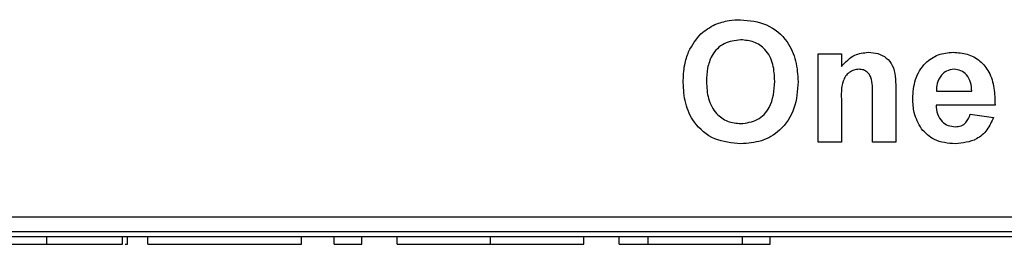
# Model space of a CAD drawing. Units: inches. Extents: x 0 to 17, y 0 to 11.
# Drawn here: x 3.6 to 4.2, y 7.3 to 7.4 of the extents above; entities that cross this region are included whole.
import ezdxf

# ---------------------------------------------------------------- set-up
doc = ezdxf.new("R2010")
doc.units = ezdxf.units.IN
doc.header["$MEASUREMENT"] = 0

msp = doc.modelspace()

# ---------------------------------------------------------------- linework, layer by layer
at = {"color": 7, "linetype": 'Continuous', "lineweight": 25}
for p, q in [((4.12185, 7.32992), (4.12185, 7.38903)), ((4.12185, 7.38903), (4.13741, 7.38903)), ((4.13741, 7.38903), (4.13741, 7.38051)), ((4.15815, 7.32992), (4.15815, 7.36025)), ((4.1737, 7.36648), (4.1737, 7.32992)), ((4.20094, 7.36414), (4.22452, 7.36414)), ((4.13741, 7.35684), (4.13741, 7.32992)), ((4.24008, 7.35481), (4.20067, 7.35481)), ((4.22348, 7.34859), (4.23904, 7.34651)), ((4.13741, 7.32992), (4.12185, 7.32992)), ((4.1737, 7.32992), (4.15815, 7.32992)), ((5.37669, 7.27992), (1.28919, 7.27992)), ((5.38169, 7.26992), (1.28419, 7.26992)), ((4.30819, 7.26667), (2.35819, 7.26667)), ((3.60603, 7.26167), (3.60603, 7.26667)), ((3.65669, 7.26167), (3.65669, 7.26667)), ((3.65855, 7.26167), (3.66006, 7.26167)), ((3.66006, 7.26167), (3.66006, 7.26667)), ((3.67355, 7.26167), (3.67355, 7.26667)), ((3.67355, 7.26167), (3.77635, 7.26167)), ((3.77635, 7.26167), (3.77635, 7.26667)), ((3.79825, 7.26167), (3.79825, 7.26667)), ((3.79825, 7.26167), (3.81679, 7.26167)), ((3.81679, 7.26167), (3.81679, 7.26667)), ((3.84039, 7.26167), (3.84039, 7.26667)), ((3.90282, 7.26167), (3.90282, 7.26667)), ((3.96509, 7.26167), (3.96509, 7.26667)), ((3.98869, 7.26167), (3.98869, 7.26667)), ((3.98869, 7.26167), (4.00828, 7.26167)), ((4.00828, 7.26167), (4.00828, 7.26667)), ((4.00828, 7.26167), (4.07126, 7.26167)), ((4.07126, 7.26167), (4.07126, 7.26667)), ((4.07126, 7.26167), (4.0898, 7.26167)), ((4.0898, 7.26167), (4.0898, 7.26667))]:
    msp.add_line(p, q, dxfattribs=at)
for points, knots in [([(4.03524, 7.39044), (4.03763, 7.39475), (4.0419, 7.40243), (4.04949, 7.40677), (4.05284, 7.40867)], [0, 0, 0, 0, 0.559955, 1, 1, 1, 1]), ([(4.05284, 7.40867), (4.05594, 7.40972), (4.06148, 7.4116), (4.06731, 7.41177), (4.06988, 7.41185)], [0, 0, 0, 0, 0.5595665, 1, 1, 1, 1]), ([(4.06988, 7.41185), (4.07591, 7.41128), (4.08794, 7.41013), (4.10133, 7.39869), (4.10761, 7.38438), (4.10812, 7.37497), (4.10837, 7.37025)], [0, 0, 0, 0, 0.2798309, 0.5586691, 0.7790056, 1, 1, 1, 1]), ([(4.07008, 7.39837), (4.06622, 7.39792), (4.05852, 7.39703), (4.0506, 7.38886), (4.04755, 7.37943), (4.04731, 7.37342), (4.04718, 7.37041)], [0, 0, 0, 0, 0.279301, 0.557926, 0.778653, 1, 1, 1, 1]), ([(4.09281, 7.37064), (4.09265, 7.37445), (4.09232, 7.38204), (4.08742, 7.39186), (4.07907, 7.39761), (4.07308, 7.39811), (4.07008, 7.39837)], [0, 0, 0, 0, 0.281087, 0.560013, 0.779693, 1, 1, 1, 1]), ([(4.03163, 7.36988), (4.03174, 7.37383), (4.03193, 7.38087), (4.03423, 7.38752), (4.03524, 7.39044)], [0, 0, 0, 0, 0.560171, 1, 1, 1, 1]), ([(4.13741, 7.38051), (4.14015, 7.38353), (4.14505, 7.38893), (4.15222, 7.38972), (4.15538, 7.39007)], [0, 0, 0, 0, 0.559493, 1, 1, 1, 1]), ([(4.15538, 7.39007), (4.15751, 7.38989), (4.16178, 7.38954), (4.16768, 7.38661), (4.17206, 7.38116), (4.17363, 7.37401), (4.17368, 7.36899), (4.1737, 7.36648)], [0, 0, 0, 0, 0.186832, 0.373479, 0.559415, 0.779143, 1, 1, 1, 1]), ([(4.18511, 7.35904), (4.18538, 7.36338), (4.18591, 7.37205), (4.19243, 7.38267), (4.20187, 7.38913), (4.20868, 7.38976), (4.21209, 7.39007)], [0, 0, 0, 0, 0.280671, 0.559804, 0.779762, 1, 1, 1, 1]), ([(4.21209, 7.39007), (4.2153, 7.38985), (4.2217, 7.38942), (4.23038, 7.38469), (4.23684, 7.37661), (4.23987, 7.3661), (4.24001, 7.35858), (4.24008, 7.35481)], [0, 0, 0, 0, 0.1867543, 0.3730655, 0.5594047, 0.7793852, 1, 1, 1, 1]), ([(4.14925, 7.37866), (4.14807, 7.37857), (4.14571, 7.37837), (4.14256, 7.37663), (4.14002, 7.37411), (4.13699, 7.36763), (4.13722, 7.36163), (4.13741, 7.35684)], [0, 0, 0, 0, 0.1250307, 0.2500325, 0.3750253, 0.5000568, 1, 1, 1, 1]), ([(4.15815, 7.36025), (4.15828, 7.36416), (4.15843, 7.36905), (4.1566, 7.37462), (4.15474, 7.37692), (4.15217, 7.37844), (4.15022, 7.37859), (4.14925, 7.37866)], [0, 0, 0, 0, 0.500596, 0.625513, 0.750322, 0.875109, 1, 1, 1, 1]), ([(4.20425, 7.37476), (4.20312, 7.37293), (4.2011, 7.36966), (4.20099, 7.36583), (4.20094, 7.36414)], [0, 0, 0, 0, 0.558284, 1, 1, 1, 1]), ([(4.21279, 7.37866), (4.21094, 7.37845), (4.20764, 7.37808), (4.20529, 7.37577), (4.20425, 7.37476)], [0, 0, 0, 0, 0.55888, 1, 1, 1, 1]), ([(4.22452, 7.36414), (4.22439, 7.3661), (4.22412, 7.37001), (4.22149, 7.37493), (4.21741, 7.37814), (4.21433, 7.37849), (4.21279, 7.37866)], [0, 0, 0, 0, 0.2809823, 0.5602791, 0.7802179, 1, 1, 1, 1]), ([(4.07011, 7.32888), (4.06413, 7.32943), (4.05219, 7.33051), (4.03878, 7.3417), (4.0324, 7.35586), (4.03188, 7.3652), (4.03163, 7.36988)], [0, 0, 0, 0, 0.279943, 0.558704, 0.779045, 1, 1, 1, 1]), ([(4.04718, 7.37041), (4.04737, 7.36659), (4.04774, 7.35895), (4.05281, 7.34921), (4.06106, 7.34326), (4.06707, 7.34266), (4.07008, 7.34236)], [0, 0, 0, 0, 0.281021, 0.560117, 0.779939, 1, 1, 1, 1]), ([(4.07008, 7.34236), (4.07392, 7.34286), (4.08161, 7.34386), (4.09169, 7.35454), (4.09239, 7.36453), (4.09281, 7.37064)], [0, 0, 0, 0, 0.279991, 0.559768, 1, 1, 1, 1]), ([(4.10837, 7.37025), (4.10797, 7.36427), (4.10718, 7.35235), (4.09775, 7.33784), (4.08418, 7.3299), (4.0748, 7.32922), (4.07011, 7.32888)], [0, 0, 0, 0, 0.280551, 0.5594884, 0.7794345, 1, 1, 1, 1]), ([(4.19091, 7.33886), (4.18897, 7.34239), (4.1855, 7.34871), (4.18523, 7.35588), (4.18511, 7.35904)], [0, 0, 0, 0, 0.5588662, 1, 1, 1, 1]), ([(4.20067, 7.35481), (4.20084, 7.35278), (4.20119, 7.34872), (4.20427, 7.34376), (4.20871, 7.34075), (4.2119, 7.34044), (4.2135, 7.34029)], [0, 0, 0, 0, 0.2807016, 0.5598056, 0.7798065, 1, 1, 1, 1]), ([(4.2135, 7.34029), (4.21482, 7.3404), (4.21746, 7.34061), (4.22156, 7.34338), (4.22276, 7.34661), (4.22348, 7.34859)], [0, 0, 0, 0, 0.280684, 0.560527, 1, 1, 1, 1]), ([(4.23904, 7.34651), (4.2378, 7.34364), (4.23532, 7.33791), (4.22659, 7.33026), (4.21848, 7.3294), (4.21353, 7.32888)], [0, 0, 0, 0, 0.2810129, 0.5613145, 1, 1, 1, 1]), ([(4.21353, 7.32888), (4.20859, 7.32924), (4.19976, 7.32987), (4.19361, 7.33612), (4.19091, 7.33886)], [0, 0, 0, 0, 0.560391, 1, 1, 1, 1]), ([(3.54547, 7.26167), (3.54578, 7.26167), (3.54642, 7.26167), (3.55281, 7.26167), (3.56492, 7.26167), (3.58376, 7.26167), (3.5986, 7.26167), (3.60603, 7.26167)], [0, 0, 0, 0, 0.1871266, 0.374004, 0.5605779, 0.7801198, 1, 1, 1, 1]), ([(3.60603, 7.26167), (3.61247, 7.26167), (3.62534, 7.26167), (3.64112, 7.26167), (3.65167, 7.26167), (3.65502, 7.26167), (3.65669, 7.26167)], [0, 0, 0, 0, 0.280081, 0.559449, 0.779549, 1, 1, 1, 1]), ([(3.84039, 7.26167), (3.84068, 7.26167), (3.84128, 7.26167), (3.84769, 7.26167), (3.86045, 7.26167), (3.87962, 7.26167), (3.89508, 7.26167), (3.90282, 7.26167)], [0, 0, 0, 0, 0.187154, 0.37404, 0.56064, 0.780094, 1, 1, 1, 1]), ([(3.90282, 7.26167), (3.90925, 7.26167), (3.92212, 7.26167), (3.93976, 7.26167), (3.95439, 7.26167), (3.96357, 7.26167), (3.96459, 7.26167), (3.96509, 7.26167)], [0, 0, 0, 0, 0.186761, 0.373403, 0.559927, 0.779759, 1, 1, 1, 1])]:
    msp.add_open_spline(points, degree=3, knots=knots, dxfattribs=at)

doc.saveas('drawing.dxf')
